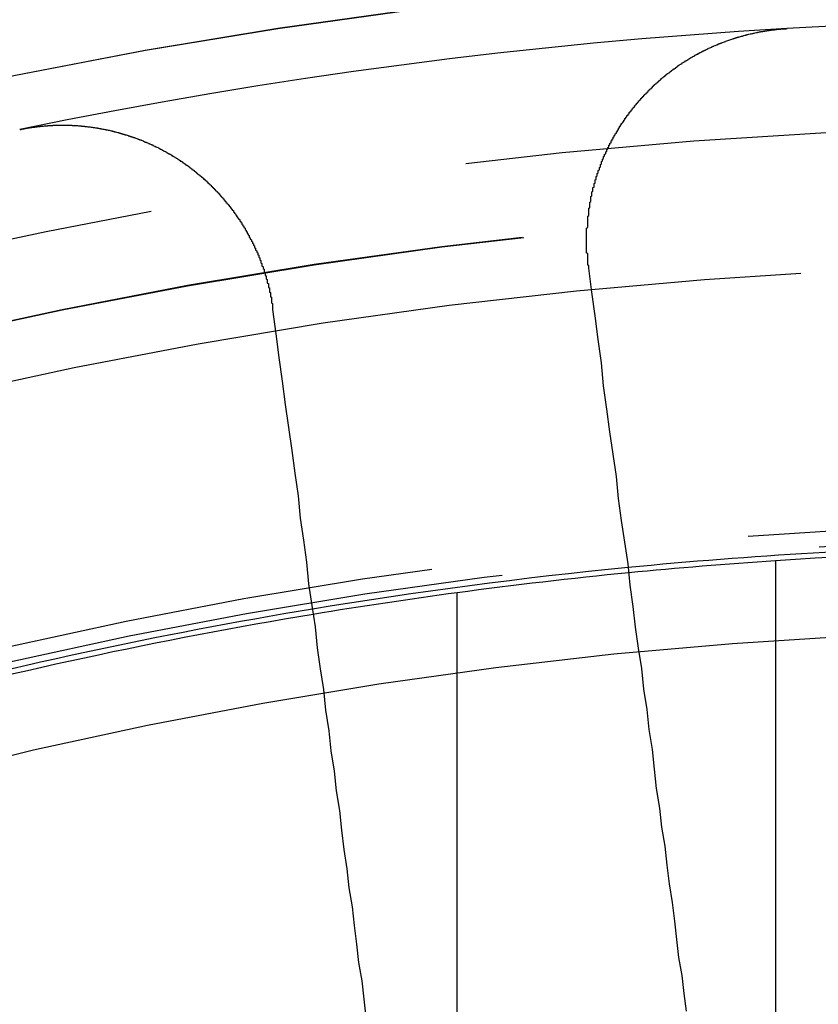
# Model space of a CAD drawing. Extents: x 2082 to 2584, y 353 to 1392.
# Drawn here: x 2322 to 2329, y 1183 to 1192 of the extents above; entities that cross this region are included whole.
import ezdxf

# ---------------------------------------------------------------- set-up
doc = ezdxf.new("R2010")
doc.units = 0
doc.linetypes.add('ACAD_ISO02W100', pattern=[15, 12, -3])
doc.layers.get('0').update_dxf_attribs({"linetype": 'CONTINUOUS'})
doc.layers.get('DEFPOINTS').update_dxf_attribs({"linetype": 'CONTINUOUS'})

# ---------------------------------------------------------------- blocks, each defined once
blk = doc.blocks.new('A$C3A776C02')
at = {"color": 3, "linetype": 'CONTINUOUS'}
blk.add_line((1288.0199, 491.0447), (1288.0199, 483.1448), dxfattribs=at)
at = {"color": 1, "linetype": 'ACAD_ISO02W100'}
blk.add_line((1285.0199, 483.023), (1285.0199, 490.743), dxfattribs=at)
at = {"color": 3}
for points in [[(1286.26, 493.803, 0), (1286.26, 493.808, 0), (1286.26, 493.813, 0), (1286.26, 493.817, 0), (1286.26, 493.822, 0), (1286.26, 493.827, 0), (1286.25, 493.831, 0), (1286.25, 493.836, 0), (1286.25, 493.841, 0), (1286.25, 493.846, 0), (1286.25, 493.85, 0), (1286.25, 493.855, 0), (1286.25, 493.86, 0), (1286.25, 493.864, 0), (1286.25, 493.869, 0), (1286.25, 493.874, 0), (1286.25, 493.878, 0), (1286.25, 493.883, 0), (1286.25, 493.888, 0), (1286.25, 493.892, 0), (1286.25, 493.897, 0), (1286.25, 493.902, 0), (1286.25, 493.907, 0), (1286.25, 493.911, 0), (1286.25, 493.916, 0), (1286.25, 493.921, 0), (1286.25, 493.926, 0), (1286.25, 493.93, 0), (1286.25, 493.935, 0), (1286.25, 493.94, 0), (1286.24, 493.944, 0), (1286.24, 493.949, 0), (1286.24, 493.954, 0), (1286.24, 493.959, 0), (1286.24, 493.964, 0), (1286.24, 493.968, 0), (1286.24, 493.973, 0), (1286.24, 493.978, 0), (1286.24, 493.983, 0), (1286.24, 493.987, 0), (1286.24, 493.992, 0), (1286.24, 493.997, 0), (1286.24, 494.002, 0), (1286.24, 494.007, 0), (1286.24, 494.011, 0), (1286.24, 494.016, 0), (1286.24, 494.021, 0), (1286.24, 494.026, 0), (1286.24, 494.031, 0), (1286.24, 494.035, 0), (1286.24, 494.04, 0), (1286.24, 494.045, 0), (1286.24, 494.05, 0), (1286.24, 494.055, 0), (1286.24, 494.06, 0), (1286.24, 494.064, 0), (1286.24, 494.069, 0), (1286.24, 494.074, 0), (1286.24, 494.079, 0), (1286.24, 494.084, 0), (1286.24, 494.089, 0), (1286.24, 494.093, 0), (1286.24, 494.098, 0), (1286.24, 494.103, 0), (1286.24, 494.108, 0), (1286.24, 494.113, 0), (1286.24, 494.118, 0), (1286.24, 494.123, 0), (1286.24, 494.127, 0), (1286.24, 494.132, 0), (1286.24, 494.137, 0), (1286.24, 494.142, 0), (1286.24, 494.147, 0), (1286.24, 494.152, 0), (1286.24, 494.157, 0), (1286.24, 494.162, 0), (1286.24, 494.166, 0), (1286.24, 494.171, 0), (1286.24, 494.176, 0), (1286.24, 494.181, 0), (1286.25, 494.186, 0), (1286.25, 494.191, 0), (1286.25, 494.196, 0), (1286.25, 494.201, 0), (1286.25, 494.206, 0), (1286.25, 494.21, 0), (1286.25, 494.215, 0), (1286.25, 494.22, 0), (1286.25, 494.225, 0), (1286.25, 494.23, 0), (1286.25, 494.235, 0), (1286.25, 494.24, 0), (1286.25, 494.245, 0), (1286.25, 494.25, 0), (1286.25, 494.254, 0), (1286.25, 494.259, 0), (1286.25, 494.264, 0), (1286.25, 494.269, 0), (1286.25, 494.274, 0), (1286.25, 494.279, 0), (1286.25, 494.284, 0), (1286.25, 494.289, 0), (1286.25, 494.294, 0), (1286.26, 494.299, 0), (1286.26, 494.303, 0), (1286.26, 494.308, 0), (1286.26, 494.313, 0), (1286.26, 494.318, 0), (1286.26, 494.323, 0), (1286.26, 494.328, 0), (1286.26, 494.333, 0), (1286.26, 494.338, 0), (1286.26, 494.343, 0), (1286.26, 494.348, 0), (1286.26, 494.352, 0), (1286.26, 494.357, 0), (1286.26, 494.362, 0), (1286.26, 494.367, 0), (1286.27, 494.372, 0), (1286.27, 494.377, 0), (1286.27, 494.382, 0), (1286.27, 494.387, 0), (1286.27, 494.392, 0), (1286.27, 494.397, 0), (1286.27, 494.401, 0), (1286.27, 494.406, 0), (1286.27, 494.411, 0), (1286.27, 494.416, 0), (1286.27, 494.421, 0), (1286.27, 494.426, 0), (1286.28, 494.431, 0), (1286.28, 494.436, 0), (1286.28, 494.441, 0), (1286.28, 494.445, 0), (1286.28, 494.45, 0), (1286.28, 494.455, 0), (1286.28, 494.46, 0), (1286.28, 494.465, 0), (1286.28, 494.47, 0), (1286.28, 494.475, 0), (1286.28, 494.479, 0), (1286.29, 494.484, 0), (1286.29, 494.489, 0), (1286.29, 494.494, 0), (1286.29, 494.499, 0), (1286.29, 494.504, 0), (1286.29, 494.509, 0), (1286.29, 494.514, 0), (1286.29, 494.518, 0), (1286.29, 494.523, 0), (1286.3, 494.528, 0), (1286.3, 494.533, 0), (1286.3, 494.538, 0), (1286.3, 494.543, 0), (1286.3, 494.547, 0), (1286.3, 494.552, 0), (1286.3, 494.557, 0), (1286.3, 494.562, 0), (1286.31, 494.567, 0), (1286.31, 494.572, 0), (1286.31, 494.576, 0), (1286.31, 494.581, 0), (1286.31, 494.586, 0), (1286.31, 494.591, 0), (1286.31, 494.596, 0), (1286.31, 494.6, 0), (1286.32, 494.605, 0), (1286.32, 494.61, 0), (1286.32, 494.615, 0), (1286.32, 494.62, 0), (1286.32, 494.624, 0), (1286.32, 494.629, 0), (1286.32, 494.634, 0), (1286.33, 494.639, 0), (1286.33, 494.644, 0), (1286.33, 494.648, 0), (1286.33, 494.653, 0), (1286.33, 494.658, 0), (1286.33, 494.663, 0), (1286.33, 494.667, 0), (1286.34, 494.672, 0), (1286.34, 494.677, 0), (1286.34, 494.682, 0), (1286.34, 494.686, 0), (1286.34, 494.691, 0), (1286.34, 494.696, 0), (1286.35, 494.701, 0), (1286.35, 494.705, 0), (1286.35, 494.71, 0), (1286.35, 494.715, 0), (1286.35, 494.719, 0), (1286.35, 494.724, 0), (1286.36, 494.729, 0), (1286.36, 494.734, 0), (1286.36, 494.738, 0), (1286.36, 494.743, 0), (1286.36, 494.748, 0), (1286.36, 494.752, 0), (1286.37, 494.757, 0), (1286.37, 494.762, 0), (1286.37, 494.766, 0), (1286.37, 494.771, 0), (1286.37, 494.776, 0), (1286.37, 494.78, 0), (1286.38, 494.785, 0), (1286.38, 494.79, 0), (1286.38, 494.794, 0), (1286.38, 494.799, 0), (1286.38, 494.803, 0), (1286.38, 494.808, 0), (1286.39, 494.813, 0), (1286.39, 494.817, 0), (1286.39, 494.822, 0), (1286.39, 494.827, 0), (1286.39, 494.831, 0), (1286.4, 494.836, 0), (1286.4, 494.84, 0), (1286.4, 494.845, 0), (1286.4, 494.85, 0), (1286.4, 494.854, 0), (1286.41, 494.859, 0), (1286.41, 494.863, 0), (1286.41, 494.868, 0), (1286.41, 494.872, 0), (1286.41, 494.877, 0), (1286.42, 494.881, 0), (1286.42, 494.886, 0), (1286.42, 494.89, 0), (1286.42, 494.895, 0), (1286.42, 494.899, 0), (1286.43, 494.904, 0), (1286.43, 494.909, 0), (1286.43, 494.913, 0), (1286.43, 494.917, 0), (1286.43, 494.922, 0), (1286.44, 494.926, 0), (1286.44, 494.931, 0), (1286.44, 494.935, 0), (1286.44, 494.94, 0), (1286.45, 494.944, 0), (1286.45, 494.949, 0), (1286.45, 494.953, 0), (1286.45, 494.958, 0), (1286.45, 494.962, 0), (1286.46, 494.966, 0), (1286.46, 494.971, 0), (1286.46, 494.975, 0), (1286.46, 494.98, 0), (1286.47, 494.984, 0), (1286.47, 494.988, 0), (1286.47, 494.993, 0), (1286.47, 494.997, 0), (1286.47, 495.002, 0), (1286.48, 495.006, 0), (1286.48, 495.01, 0), (1286.48, 495.015, 0), (1286.48, 495.019, 0), (1286.49, 495.023, 0), (1286.49, 495.028, 0), (1286.49, 495.032, 0), (1286.49, 495.036, 0), (1286.5, 495.041, 0), (1286.5, 495.045, 0), (1286.5, 495.049, 0), (1286.5, 495.053, 0), (1286.51, 495.058, 0), (1286.51, 495.062, 0), (1286.51, 495.066, 0), (1286.51, 495.07, 0), (1286.52, 495.075, 0), (1286.52, 495.079, 0), (1286.52, 495.083, 0), (1286.52, 495.087, 0), (1286.53, 495.092, 0), (1286.53, 495.096, 0), (1286.53, 495.1, 0), (1286.53, 495.104, 0), (1286.54, 495.108, 0), (1286.54, 495.113, 0), (1286.54, 495.117, 0), (1286.54, 495.121, 0), (1286.55, 495.125, 0), (1286.55, 495.129, 0), (1286.55, 495.133, 0), (1286.55, 495.137, 0), (1286.56, 495.142, 0), (1286.56, 495.146, 0), (1286.56, 495.15, 0), (1286.56, 495.154, 0), (1286.57, 495.158, 0), (1286.57, 495.162, 0), (1286.57, 495.166, 0), (1286.57, 495.17, 0), (1286.58, 495.174, 0), (1286.58, 495.178, 0), (1286.58, 495.182, 0), (1286.59, 495.186, 0), (1286.59, 495.19, 0), (1286.59, 495.194, 0), (1286.59, 495.198, 0), (1286.6, 495.202, 0), (1286.6, 495.206, 0), (1286.6, 495.21, 0), (1286.6, 495.214, 0), (1286.61, 495.218, 0), (1286.61, 495.222, 0), (1286.61, 495.226, 0), (1286.62, 495.23, 0), (1286.62, 495.234, 0), (1286.62, 495.238, 0), (1286.62, 495.242, 0), (1286.63, 495.246, 0), (1286.63, 495.249, 0), (1286.63, 495.253, 0), (1286.64, 495.257, 0), (1286.64, 495.261, 0), (1286.64, 495.265, 0), (1286.64, 495.269, 0), (1286.65, 495.272, 0), (1286.65, 495.276, 0), (1286.65, 495.28, 0), (1286.66, 495.284, 0), (1286.66, 495.288, 0), (1286.66, 495.291, 0), (1286.67, 495.295, 0), (1286.67, 495.299, 0), (1286.67, 495.303, 0), (1286.67, 495.306, 0), (1286.68, 495.31, 0), (1286.68, 495.314, 0), (1286.68, 495.318, 0), (1286.69, 495.321, 0), (1286.69, 495.325, 0), (1286.69, 495.329, 0), (1286.69, 495.332, 0), (1286.7, 495.336, 0), (1286.7, 495.34, 0), (1286.7, 495.343, 0), (1286.71, 495.347, 0), (1286.71, 495.351, 0), (1286.71, 495.354, 0), (1286.72, 495.358, 0), (1286.72, 495.361, 0), (1286.72, 495.365, 0), (1286.73, 495.369, 0), (1286.73, 495.372, 0), (1286.73, 495.376, 0), (1286.73, 495.379, 0), (1286.74, 495.383, 0), (1286.74, 495.386, 0), (1286.74, 495.39, 0), (1286.75, 495.393, 0), (1286.75, 495.397, 0), (1286.75, 495.401, 0), (1286.76, 495.404, 0), (1286.76, 495.408, 0), (1286.76, 495.411, 0), (1286.77, 495.415, 0), (1286.77, 495.418, 0), (1286.77, 495.422, 0), (1286.78, 495.425, 0), (1286.78, 495.429, 0), (1286.78, 495.432, 0), (1286.79, 495.436, 0), (1286.79, 495.439, 0), (1286.79, 495.443, 0), (1286.8, 495.446, 0), (1286.8, 495.449, 0), (1286.8, 495.453, 0), (1286.81, 495.456, 0), (1286.81, 495.46, 0), (1286.81, 495.463, 0), (1286.82, 495.467, 0), (1286.82, 495.47, 0), (1286.82, 495.474, 0), (1286.83, 495.477, 0), (1286.83, 495.48, 0), (1286.83, 495.484, 0), (1286.84, 495.487, 0), (1286.84, 495.491, 0), (1286.84, 495.494, 0), (1286.85, 495.497, 0), (1286.85, 495.501, 0), (1286.85, 495.504, 0), (1286.86, 495.507, 0), (1286.86, 495.511, 0), (1286.86, 495.514, 0), (1286.87, 495.517, 0), (1286.87, 495.521, 0), (1286.87, 495.524, 0), (1286.88, 495.527, 0), (1286.88, 495.531, 0), (1286.88, 495.534, 0), (1286.89, 495.537, 0), (1286.89, 495.541, 0), (1286.9, 495.544, 0), (1286.9, 495.547, 0), (1286.9, 495.55, 0), (1286.91, 495.554, 0), (1286.91, 495.557, 0), (1286.91, 495.56, 0), (1286.92, 495.563, 0), (1286.92, 495.567, 0), (1286.92, 495.57, 0), (1286.93, 495.573, 0), (1286.93, 495.576, 0), (1286.94, 495.579, 0), (1286.94, 495.583, 0), (1286.94, 495.586, 0), (1286.95, 495.589, 0), (1286.95, 495.592, 0), (1286.95, 495.595, 0), (1286.96, 495.599, 0), (1286.96, 495.602, 0), (1286.97, 495.605, 0), (1286.97, 495.608, 0), (1286.97, 495.611, 0), (1286.98, 495.614, 0), (1286.98, 495.617, 0), (1286.98, 495.62, 0), (1286.99, 495.623, 0), (1286.99, 495.627, 0), (1287, 495.63, 0), (1287, 495.633, 0), (1287, 495.636, 0), (1287.01, 495.639, 0), (1287.01, 495.642, 0), (1287.02, 495.645, 0), (1287.02, 495.648, 0), (1287.02, 495.651, 0), (1287.03, 495.654, 0), (1287.03, 495.657, 0), (1287.04, 495.66, 0), (1287.04, 495.663, 0), (1287.04, 495.666, 0), (1287.05, 495.669, 0), (1287.05, 495.672, 0), (1287.06, 495.675, 0), (1287.06, 495.678, 0), (1287.06, 495.68, 0), (1287.07, 495.683, 0), (1287.07, 495.686, 0), (1287.08, 495.689, 0), (1287.08, 495.692, 0), (1287.08, 495.695, 0), (1287.09, 495.698, 0), (1287.09, 495.701, 0), (1287.1, 495.704, 0), (1287.1, 495.706, 0), (1287.1, 495.709, 0), (1287.11, 495.712, 0), (1287.11, 495.715, 0), (1287.12, 495.718, 0), (1287.12, 495.72, 0), (1287.12, 495.723, 0), (1287.13, 495.726, 0), (1287.13, 495.729, 0), (1287.14, 495.731, 0), (1287.14, 495.734, 0), (1287.14, 495.737, 0), (1287.15, 495.74, 0), (1287.15, 495.742, 0), (1287.16, 495.745, 0), (1287.16, 495.748, 0), (1287.17, 495.75, 0), (1287.17, 495.753, 0), (1287.17, 495.756, 0), (1287.18, 495.758, 0), (1287.18, 495.761, 0), (1287.19, 495.764, 0), (1287.19, 495.766, 0), (1287.2, 495.769, 0), (1287.2, 495.772, 0), (1287.2, 495.774, 0), (1287.21, 495.777, 0), (1287.21, 495.779, 0), (1287.22, 495.782, 0), (1287.22, 495.784, 0), (1287.23, 495.787, 0), (1287.23, 495.79, 0), (1287.23, 495.792, 0), (1287.24, 495.795, 0), (1287.24, 495.797, 0), (1287.25, 495.8, 0), (1287.25, 495.802, 0), (1287.26, 495.804, 0), (1287.26, 495.807, 0), (1287.26, 495.809, 0), (1287.27, 495.812, 0), (1287.27, 495.814, 0), (1287.28, 495.817, 0), (1287.28, 495.819, 0), (1287.29, 495.821, 0), (1287.29, 495.824, 0), (1287.29, 495.826, 0), (1287.3, 495.829, 0), (1287.3, 495.831, 0), (1287.31, 495.833, 0), (1287.31, 495.836, 0), (1287.32, 495.838, 0), (1287.32, 495.84, 0), (1287.33, 495.842, 0), (1287.33, 495.845, 0), (1287.33, 495.847, 0), (1287.34, 495.849, 0), (1287.34, 495.852, 0), (1287.35, 495.854, 0), (1287.35, 495.856, 0), (1287.36, 495.858, 0), (1287.36, 495.86, 0), (1287.37, 495.863, 0), (1287.37, 495.865, 0), (1287.38, 495.867, 0), (1287.38, 495.869, 0), (1287.38, 495.871, 0), (1287.39, 495.873, 0), (1287.39, 495.876, 0), (1287.4, 495.878, 0), (1287.4, 495.88, 0), (1287.41, 495.882, 0), (1287.41, 495.884, 0), (1287.42, 495.886, 0), (1287.42, 495.888, 0), (1287.42, 495.89, 0), (1287.43, 495.892, 0), (1287.43, 495.894, 0), (1287.44, 495.896, 0), (1287.44, 495.898, 0), (1287.45, 495.9, 0), (1287.45, 495.902, 0), (1287.46, 495.904, 0), (1287.46, 495.906, 0), (1287.47, 495.908, 0), (1287.47, 495.91, 0), (1287.48, 495.912, 0), (1287.48, 495.914, 0), (1287.48, 495.916, 0), (1287.49, 495.917, 0), (1287.49, 495.919, 0), (1287.5, 495.921, 0), (1287.5, 495.923, 0), (1287.51, 495.925, 0), (1287.51, 495.927, 0), (1287.52, 495.929, 0), (1287.52, 495.93, 0), (1287.53, 495.932, 0), (1287.53, 495.934, 0), (1287.54, 495.936, 0), (1287.54, 495.937, 0), (1287.55, 495.939, 0), (1287.55, 495.941, 0), (1287.55, 495.943, 0), (1287.56, 495.944, 0), (1287.56, 495.946, 0), (1287.57, 495.948, 0), (1287.57, 495.949, 0), (1287.58, 495.951, 0), (1287.58, 495.953, 0), (1287.59, 495.954, 0), (1287.59, 495.956, 0), (1287.6, 495.957, 0), (1287.6, 495.959, 0), (1287.61, 495.961, 0), (1287.61, 495.962, 0), (1287.62, 495.964, 0), (1287.62, 495.965, 0), (1287.62, 495.967, 0), (1287.63, 495.968, 0), (1287.63, 495.97, 0), (1287.64, 495.971, 0), (1287.64, 495.973, 0), (1287.65, 495.974, 0), (1287.65, 495.976, 0), (1287.66, 495.977, 0), (1287.66, 495.979, 0), (1287.67, 495.98, 0), (1287.67, 495.982, 0), (1287.68, 495.983, 0), (1287.68, 495.984, 0), (1287.69, 495.986, 0), (1287.69, 495.987, 0), (1287.7, 495.989, 0), (1287.7, 495.99, 0), (1287.71, 495.991, 0), (1287.71, 495.993, 0), (1287.72, 495.994, 0), (1287.72, 495.995, 0), (1287.72, 495.996, 0), (1287.73, 495.998, 0), (1287.73, 495.999, 0), (1287.74, 496, 0), (1287.74, 496.001, 0), (1287.75, 496.003, 0), (1287.75, 496.004, 0), (1287.76, 496.005, 0), (1287.76, 496.006, 0), (1287.77, 496.007, 0), (1287.77, 496.009, 0), (1287.78, 496.01, 0), (1287.78, 496.011, 0), (1287.79, 496.012, 0), (1287.79, 496.013, 0), (1287.8, 496.014, 0), (1287.8, 496.015, 0), (1287.81, 496.016, 0), (1287.81, 496.017, 0), (1287.82, 496.018, 0), (1287.82, 496.019, 0), (1287.83, 496.02, 0), (1287.83, 496.021, 0), (1287.83, 496.022, 0), (1287.84, 496.023, 0), (1287.84, 496.024, 0), (1287.85, 496.025, 0), (1287.85, 496.026, 0), (1287.86, 496.027, 0), (1287.86, 496.028, 0), (1287.87, 496.029, 0), (1287.87, 496.03, 0), (1287.88, 496.031, 0), (1287.88, 496.032, 0), (1287.89, 496.033, 0), (1287.89, 496.034, 0), (1287.9, 496.034, 0), (1287.9, 496.035, 0), (1287.91, 496.036, 0), (1287.91, 496.037, 0), (1287.92, 496.038, 0), (1287.92, 496.038, 0), (1287.93, 496.039, 0), (1287.93, 496.04, 0), (1287.94, 496.041, 0), (1287.94, 496.041, 0), (1287.94, 496.042, 0), (1287.95, 496.043, 0), (1287.95, 496.044, 0), (1287.96, 496.044, 0), (1287.96, 496.045, 0), (1287.97, 496.046, 0), (1287.97, 496.046, 0), (1287.98, 496.047, 0), (1287.98, 496.048, 0), (1287.99, 496.048, 0), (1287.99, 496.049, 0), (1288, 496.049, 0), (1288, 496.05, 0), (1288.01, 496.05, 0), (1288.01, 496.051, 0), (1288.02, 496.052, 0), (1288.02, 496.052, 0), (1288.03, 496.053, 0), (1288.03, 496.053, 0), (1288.04, 496.054, 0), (1288.04, 496.054, 0), (1288.05, 496.055, 0), (1288.05, 496.055, 0), (1288.05, 496.056, 0), (1288.06, 496.056, 0), (1288.06, 496.056, 0), (1288.07, 496.057, 0), (1288.07, 496.057, 0), (1288.08, 496.058, 0), (1288.08, 496.058, 0), (1288.09, 496.058, 0), (1288.09, 496.059, 0), (1288.1, 496.059, 0), (1288.1, 496.059, 0), (1288.11, 496.06, 0), (1288.11, 496.06, 0), (1288.12, 496.06, 0), (1288.12, 496.061, 0), (1288.13, 496.061, 0)], [(1280.9, 495.109, 0), (1280.9, 495.11, 0), (1280.91, 495.111, 0), (1280.91, 495.112, 0), (1280.92, 495.113, 0), (1280.92, 495.114, 0), (1280.93, 495.115, 0), (1280.93, 495.116, 0), (1280.94, 495.117, 0), (1280.94, 495.118, 0), (1280.95, 495.119, 0), (1280.95, 495.12, 0), (1280.95, 495.12, 0), (1280.96, 495.121, 0), (1280.96, 495.122, 0), (1280.97, 495.123, 0), (1280.97, 495.124, 0), (1280.98, 495.125, 0), (1280.98, 495.125, 0), (1280.99, 495.126, 0), (1280.99, 495.127, 0), (1281, 495.128, 0), (1281, 495.128, 0), (1281.01, 495.129, 0), (1281.01, 495.13, 0), (1281.02, 495.131, 0), (1281.02, 495.131, 0), (1281.03, 495.132, 0), (1281.03, 495.133, 0), (1281.04, 495.133, 0), (1281.04, 495.134, 0), (1281.05, 495.135, 0), (1281.05, 495.135, 0), (1281.06, 495.136, 0), (1281.06, 495.137, 0), (1281.07, 495.137, 0), (1281.07, 495.138, 0), (1281.08, 495.138, 0), (1281.08, 495.139, 0), (1281.09, 495.139, 0), (1281.09, 495.14, 0), (1281.1, 495.14, 0), (1281.11, 495.141, 0), (1281.11, 495.141, 0), (1281.12, 495.142, 0), (1281.12, 495.142, 0), (1281.13, 495.143, 0), (1281.13, 495.143, 0), (1281.14, 495.144, 0), (1281.14, 495.144, 0), (1281.15, 495.145, 0), (1281.15, 495.145, 0), (1281.16, 495.145, 0), (1281.16, 495.146, 0), (1281.17, 495.146, 0), (1281.17, 495.146, 0), (1281.18, 495.147, 0), (1281.18, 495.147, 0), (1281.19, 495.147, 0), (1281.19, 495.148, 0), (1281.2, 495.148, 0), (1281.2, 495.148, 0), (1281.21, 495.148, 0), (1281.21, 495.149, 0), (1281.22, 495.149, 0), (1281.22, 495.149, 0), (1281.23, 495.149, 0), (1281.23, 495.149, 0), (1281.24, 495.15, 0), (1281.24, 495.15, 0), (1281.25, 495.15, 0), (1281.25, 495.15, 0), (1281.26, 495.15, 0), (1281.26, 495.15, 0), (1281.27, 495.15, 0), (1281.27, 495.15, 0), (1281.28, 495.15, 0), (1281.28, 495.151, 0), (1281.29, 495.151, 0), (1281.3, 495.151, 0), (1281.3, 495.151, 0), (1281.31, 495.151, 0), (1281.31, 495.151, 0), (1281.32, 495.151, 0), (1281.32, 495.151, 0), (1281.33, 495.15, 0), (1281.33, 495.15, 0), (1281.34, 495.15, 0), (1281.34, 495.15, 0), (1281.35, 495.15, 0), (1281.35, 495.15, 0), (1281.36, 495.15, 0), (1281.36, 495.15, 0), (1281.37, 495.149, 0), (1281.37, 495.149, 0), (1281.38, 495.149, 0), (1281.38, 495.149, 0), (1281.39, 495.149, 0), (1281.39, 495.148, 0), (1281.4, 495.148, 0), (1281.4, 495.148, 0), (1281.41, 495.148, 0), (1281.41, 495.147, 0), (1281.42, 495.147, 0), (1281.43, 495.147, 0), (1281.43, 495.146, 0), (1281.44, 495.146, 0), (1281.44, 495.146, 0), (1281.45, 495.145, 0), (1281.45, 495.145, 0), (1281.46, 495.145, 0), (1281.46, 495.144, 0), (1281.47, 495.144, 0), (1281.47, 495.143, 0), (1281.48, 495.143, 0), (1281.48, 495.142, 0), (1281.49, 495.142, 0), (1281.49, 495.141, 0), (1281.5, 495.141, 0), (1281.5, 495.14, 0), (1281.51, 495.14, 0), (1281.51, 495.139, 0), (1281.52, 495.139, 0), (1281.52, 495.138, 0), (1281.53, 495.138, 0), (1281.53, 495.137, 0), (1281.54, 495.136, 0), (1281.54, 495.136, 0), (1281.55, 495.135, 0), (1281.56, 495.134, 0), (1281.56, 495.134, 0), (1281.57, 495.133, 0), (1281.57, 495.132, 0), (1281.58, 495.132, 0), (1281.58, 495.131, 0), (1281.59, 495.13, 0), (1281.59, 495.129, 0), (1281.6, 495.129, 0), (1281.6, 495.128, 0), (1281.61, 495.127, 0), (1281.61, 495.126, 0), (1281.62, 495.125, 0), (1281.62, 495.125, 0), (1281.63, 495.124, 0), (1281.63, 495.123, 0), (1281.64, 495.122, 0), (1281.64, 495.121, 0), (1281.65, 495.12, 0), (1281.65, 495.119, 0), (1281.66, 495.118, 0), (1281.66, 495.117, 0), (1281.67, 495.116, 0), (1281.67, 495.115, 0), (1281.68, 495.114, 0), (1281.68, 495.113, 0), (1281.69, 495.112, 0), (1281.7, 495.111, 0), (1281.7, 495.11, 0), (1281.71, 495.109, 0), (1281.71, 495.108, 0), (1281.72, 495.107, 0), (1281.72, 495.106, 0), (1281.73, 495.105, 0), (1281.73, 495.104, 0), (1281.74, 495.103, 0), (1281.74, 495.102, 0), (1281.75, 495.1, 0), (1281.75, 495.099, 0), (1281.76, 495.098, 0), (1281.76, 495.097, 0), (1281.77, 495.096, 0), (1281.77, 495.094, 0), (1281.78, 495.093, 0), (1281.78, 495.092, 0), (1281.79, 495.091, 0), (1281.79, 495.089, 0), (1281.8, 495.088, 0), (1281.8, 495.087, 0), (1281.81, 495.085, 0), (1281.81, 495.084, 0), (1281.82, 495.083, 0), (1281.82, 495.081, 0), (1281.83, 495.08, 0), (1281.83, 495.079, 0), (1281.84, 495.077, 0), (1281.84, 495.076, 0), (1281.85, 495.074, 0), (1281.85, 495.073, 0), (1281.86, 495.072, 0), (1281.86, 495.07, 0), (1281.87, 495.069, 0), (1281.87, 495.067, 0), (1281.88, 495.066, 0), (1281.88, 495.064, 0), (1281.89, 495.063, 0), (1281.89, 495.061, 0), (1281.9, 495.059, 0), (1281.9, 495.058, 0), (1281.91, 495.056, 0), (1281.91, 495.055, 0), (1281.92, 495.053, 0), (1281.92, 495.051, 0), (1281.93, 495.05, 0), (1281.93, 495.048, 0), (1281.94, 495.047, 0), (1281.94, 495.045, 0), (1281.95, 495.043, 0), (1281.95, 495.042, 0), (1281.96, 495.04, 0), (1281.96, 495.038, 0), (1281.97, 495.036, 0), (1281.97, 495.035, 0), (1281.98, 495.033, 0), (1281.98, 495.031, 0), (1281.99, 495.029, 0), (1281.99, 495.028, 0), (1282, 495.026, 0), (1282, 495.024, 0), (1282.01, 495.022, 0), (1282.01, 495.02, 0), (1282.02, 495.018, 0), (1282.02, 495.017, 0), (1282.03, 495.015, 0), (1282.03, 495.013, 0), (1282.04, 495.011, 0), (1282.04, 495.009, 0), (1282.05, 495.007, 0), (1282.05, 495.005, 0), (1282.06, 495.003, 0), (1282.06, 495.001, 0), (1282.06, 494.999, 0), (1282.07, 494.997, 0), (1282.07, 494.995, 0), (1282.08, 494.993, 0), (1282.08, 494.991, 0), (1282.09, 494.989, 0), (1282.09, 494.987, 0), (1282.1, 494.985, 0), (1282.1, 494.983, 0), (1282.11, 494.981, 0), (1282.11, 494.979, 0), (1282.12, 494.977, 0), (1282.12, 494.975, 0), (1282.13, 494.972, 0), (1282.13, 494.97, 0), (1282.14, 494.968, 0), (1282.14, 494.966, 0), (1282.15, 494.964, 0), (1282.15, 494.962, 0), (1282.15, 494.959, 0), (1282.16, 494.957, 0), (1282.16, 494.955, 0), (1282.17, 494.953, 0), (1282.17, 494.951, 0), (1282.18, 494.948, 0), (1282.18, 494.946, 0), (1282.19, 494.944, 0), (1282.19, 494.942, 0), (1282.2, 494.939, 0), (1282.2, 494.937, 0), (1282.21, 494.935, 0), (1282.21, 494.932, 0), (1282.21, 494.93, 0), (1282.22, 494.928, 0), (1282.22, 494.925, 0), (1282.23, 494.923, 0), (1282.23, 494.921, 0), (1282.24, 494.918, 0), (1282.24, 494.916, 0), (1282.25, 494.913, 0), (1282.25, 494.911, 0), (1282.25, 494.909, 0), (1282.26, 494.906, 0), (1282.26, 494.904, 0), (1282.27, 494.901, 0), (1282.27, 494.899, 0), (1282.28, 494.896, 0), (1282.28, 494.894, 0), (1282.29, 494.891, 0), (1282.29, 494.889, 0), (1282.29, 494.886, 0), (1282.3, 494.884, 0), (1282.3, 494.881, 0), (1282.31, 494.879, 0), (1282.31, 494.876, 0), (1282.32, 494.874, 0), (1282.32, 494.871, 0), (1282.33, 494.868, 0), (1282.33, 494.866, 0), (1282.33, 494.863, 0), (1282.34, 494.861, 0), (1282.34, 494.858, 0), (1282.35, 494.855, 0), (1282.35, 494.853, 0), (1282.36, 494.85, 0), (1282.36, 494.848, 0), (1282.36, 494.845, 0), (1282.37, 494.842, 0), (1282.37, 494.84, 0), (1282.38, 494.837, 0), (1282.38, 494.834, 0), (1282.39, 494.831, 0), (1282.39, 494.829, 0), (1282.39, 494.826, 0), (1282.4, 494.823, 0), (1282.4, 494.821, 0), (1282.41, 494.818, 0), (1282.41, 494.815, 0), (1282.41, 494.812, 0), (1282.42, 494.81, 0), (1282.42, 494.807, 0), (1282.43, 494.804, 0), (1282.43, 494.801, 0), (1282.43, 494.798, 0), (1282.44, 494.796, 0), (1282.44, 494.793, 0), (1282.45, 494.79, 0), (1282.45, 494.787, 0), (1282.46, 494.784, 0), (1282.46, 494.781, 0), (1282.46, 494.778, 0), (1282.47, 494.776, 0), (1282.47, 494.773, 0), (1282.48, 494.77, 0), (1282.48, 494.767, 0), (1282.48, 494.764, 0), (1282.49, 494.761, 0), (1282.49, 494.758, 0), (1282.5, 494.755, 0), (1282.5, 494.752, 0), (1282.5, 494.749, 0), (1282.51, 494.746, 0), (1282.51, 494.743, 0), (1282.52, 494.74, 0), (1282.52, 494.737, 0), (1282.52, 494.734, 0), (1282.53, 494.731, 0), (1282.53, 494.728, 0), (1282.54, 494.724, 0), (1282.54, 494.721, 0), (1282.54, 494.718, 0), (1282.55, 494.715, 0), (1282.55, 494.712, 0), (1282.56, 494.709, 0), (1282.56, 494.706, 0), (1282.56, 494.702, 0), (1282.57, 494.699, 0), (1282.57, 494.696, 0), (1282.57, 494.693, 0), (1282.58, 494.69, 0), (1282.58, 494.686, 0), (1282.59, 494.683, 0), (1282.59, 494.68, 0), (1282.59, 494.676, 0), (1282.6, 494.673, 0), (1282.6, 494.67, 0), (1282.61, 494.667, 0), (1282.61, 494.663, 0), (1282.61, 494.66, 0), (1282.62, 494.657, 0), (1282.62, 494.653, 0), (1282.63, 494.65, 0), (1282.63, 494.646, 0), (1282.63, 494.643, 0), (1282.64, 494.64, 0), (1282.64, 494.636, 0), (1282.64, 494.633, 0), (1282.65, 494.629, 0), (1282.65, 494.626, 0), (1282.66, 494.622, 0), (1282.66, 494.619, 0), (1282.66, 494.615, 0), (1282.67, 494.612, 0), (1282.67, 494.608, 0), (1282.67, 494.605, 0), (1282.68, 494.601, 0), (1282.68, 494.598, 0), (1282.69, 494.594, 0), (1282.69, 494.591, 0), (1282.69, 494.587, 0), (1282.7, 494.584, 0), (1282.7, 494.58, 0), (1282.7, 494.576, 0), (1282.71, 494.573, 0), (1282.71, 494.569, 0), (1282.71, 494.565, 0), (1282.72, 494.562, 0), (1282.72, 494.558, 0), (1282.73, 494.554, 0), (1282.73, 494.551, 0), (1282.73, 494.547, 0), (1282.74, 494.543, 0), (1282.74, 494.54, 0), (1282.74, 494.536, 0), (1282.75, 494.532, 0), (1282.75, 494.528, 0), (1282.75, 494.525, 0), (1282.76, 494.521, 0), (1282.76, 494.517, 0), (1282.77, 494.513, 0), (1282.77, 494.51, 0), (1282.77, 494.506, 0), (1282.78, 494.502, 0), (1282.78, 494.498, 0), (1282.78, 494.494, 0), (1282.79, 494.49, 0), (1282.79, 494.487, 0), (1282.79, 494.483, 0), (1282.8, 494.479, 0), (1282.8, 494.475, 0), (1282.8, 494.471, 0), (1282.81, 494.467, 0), (1282.81, 494.463, 0), (1282.81, 494.459, 0), (1282.82, 494.455, 0), (1282.82, 494.451, 0), (1282.82, 494.447, 0), (1282.83, 494.443, 0), (1282.83, 494.439, 0), (1282.83, 494.435, 0), (1282.84, 494.431, 0), (1282.84, 494.427, 0), (1282.84, 494.423, 0), (1282.85, 494.419, 0), (1282.85, 494.415, 0), (1282.85, 494.411, 0), (1282.86, 494.407, 0), (1282.86, 494.403, 0), (1282.86, 494.399, 0), (1282.87, 494.395, 0), (1282.87, 494.391, 0), (1282.87, 494.387, 0), (1282.88, 494.383, 0), (1282.88, 494.379, 0), (1282.88, 494.374, 0), (1282.89, 494.37, 0), (1282.89, 494.366, 0), (1282.89, 494.362, 0), (1282.9, 494.358, 0), (1282.9, 494.354, 0), (1282.9, 494.349, 0), (1282.91, 494.345, 0), (1282.91, 494.341, 0), (1282.91, 494.337, 0), (1282.91, 494.333, 0), (1282.92, 494.328, 0), (1282.92, 494.324, 0), (1282.92, 494.32, 0), (1282.93, 494.316, 0), (1282.93, 494.311, 0), (1282.93, 494.307, 0), (1282.94, 494.303, 0), (1282.94, 494.299, 0), (1282.94, 494.294, 0), (1282.94, 494.29, 0), (1282.95, 494.286, 0), (1282.95, 494.281, 0), (1282.95, 494.277, 0), (1282.96, 494.273, 0), (1282.96, 494.268, 0), (1282.96, 494.264, 0), (1282.97, 494.26, 0), (1282.97, 494.255, 0), (1282.97, 494.251, 0), (1282.97, 494.247, 0), (1282.98, 494.242, 0), (1282.98, 494.238, 0), (1282.98, 494.233, 0), (1282.99, 494.229, 0), (1282.99, 494.225, 0), (1282.99, 494.22, 0), (1282.99, 494.216, 0), (1283, 494.211, 0), (1283, 494.207, 0), (1283, 494.202, 0), (1283.01, 494.198, 0), (1283.01, 494.194, 0), (1283.01, 494.189, 0), (1283.01, 494.185, 0), (1283.02, 494.18, 0), (1283.02, 494.176, 0), (1283.02, 494.171, 0), (1283.02, 494.167, 0), (1283.03, 494.162, 0), (1283.03, 494.158, 0), (1283.03, 494.153, 0), (1283.03, 494.148, 0), (1283.04, 494.144, 0), (1283.04, 494.139, 0), (1283.04, 494.135, 0), (1283.04, 494.13, 0), (1283.05, 494.126, 0), (1283.05, 494.121, 0), (1283.05, 494.117, 0), (1283.06, 494.112, 0), (1283.06, 494.107, 0), (1283.06, 494.103, 0), (1283.06, 494.098, 0), (1283.06, 494.094, 0), (1283.07, 494.089, 0), (1283.07, 494.084, 0), (1283.07, 494.08, 0), (1283.07, 494.075, 0), (1283.08, 494.07, 0), (1283.08, 494.066, 0), (1283.08, 494.061, 0), (1283.08, 494.057, 0), (1283.09, 494.052, 0), (1283.09, 494.047, 0), (1283.09, 494.043, 0), (1283.09, 494.038, 0), (1283.1, 494.033, 0), (1283.1, 494.028, 0), (1283.1, 494.024, 0), (1283.1, 494.019, 0), (1283.11, 494.014, 0), (1283.11, 494.01, 0), (1283.11, 494.005, 0), (1283.11, 494, 0), (1283.11, 493.996, 0), (1283.12, 493.991, 0), (1283.12, 493.986, 0), (1283.12, 493.981, 0), (1283.12, 493.977, 0), (1283.12, 493.972, 0), (1283.13, 493.967, 0), (1283.13, 493.962, 0), (1283.13, 493.958, 0), (1283.13, 493.953, 0), (1283.14, 493.948, 0), (1283.14, 493.943, 0), (1283.14, 493.939, 0), (1283.14, 493.934, 0), (1283.14, 493.929, 0), (1283.15, 493.924, 0), (1283.15, 493.919, 0), (1283.15, 493.915, 0), (1283.15, 493.91, 0), (1283.15, 493.905, 0), (1283.16, 493.9, 0), (1283.16, 493.895, 0), (1283.16, 493.891, 0), (1283.16, 493.886, 0), (1283.16, 493.881, 0), (1283.17, 493.876, 0), (1283.17, 493.871, 0), (1283.17, 493.866, 0), (1283.17, 493.862, 0), (1283.17, 493.857, 0), (1283.17, 493.852, 0), (1283.18, 493.847, 0), (1283.18, 493.842, 0), (1283.18, 493.837, 0), (1283.18, 493.833, 0), (1283.18, 493.828, 0), (1283.18, 493.823, 0), (1283.19, 493.818, 0), (1283.19, 493.813, 0), (1283.19, 493.808, 0), (1283.19, 493.803, 0), (1283.19, 493.799, 0), (1283.2, 493.794, 0), (1283.2, 493.789, 0), (1283.2, 493.784, 0), (1283.2, 493.779, 0), (1283.2, 493.774, 0), (1283.2, 493.769, 0), (1283.2, 493.764, 0), (1283.21, 493.76, 0), (1283.21, 493.755, 0), (1283.21, 493.75, 0), (1283.21, 493.745, 0), (1283.21, 493.74, 0), (1283.21, 493.735, 0), (1283.22, 493.73, 0), (1283.22, 493.725, 0), (1283.22, 493.72, 0), (1283.22, 493.716, 0), (1283.22, 493.711, 0), (1283.22, 493.706, 0), (1283.22, 493.701, 0), (1283.23, 493.696, 0), (1283.23, 493.691, 0), (1283.23, 493.686, 0), (1283.23, 493.681, 0), (1283.23, 493.676, 0), (1283.23, 493.671, 0), (1283.23, 493.667, 0), (1283.23, 493.662, 0), (1283.24, 493.657, 0), (1283.24, 493.652, 0), (1283.24, 493.647, 0), (1283.24, 493.642, 0), (1283.24, 493.637, 0), (1283.24, 493.632, 0), (1283.24, 493.627, 0), (1283.24, 493.622, 0), (1283.25, 493.617, 0), (1283.25, 493.613, 0), (1283.25, 493.608, 0), (1283.25, 493.603, 0), (1283.25, 493.598, 0), (1283.25, 493.593, 0), (1283.25, 493.588, 0), (1283.25, 493.583, 0), (1283.25, 493.578, 0), (1283.26, 493.573, 0), (1283.26, 493.568, 0), (1283.26, 493.563, 0), (1283.26, 493.559, 0), (1283.26, 493.554, 0), (1283.26, 493.549, 0), (1283.26, 493.544, 0), (1283.26, 493.539, 0), (1283.26, 493.534, 0), (1283.27, 493.529, 0), (1283.27, 493.524, 0), (1283.27, 493.519, 0), (1283.27, 493.515, 0), (1283.27, 493.51, 0), (1283.27, 493.505, 0), (1283.27, 493.5, 0), (1283.27, 493.495, 0), (1283.27, 493.49, 0), (1283.27, 493.485, 0), (1283.27, 493.48, 0), (1283.27, 493.476, 0), (1283.28, 493.471, 0), (1283.28, 493.466, 0), (1283.28, 493.461, 0), (1283.28, 493.456, 0), (1283.28, 493.451, 0), (1283.28, 493.446, 0), (1283.28, 493.441, 0), (1283.28, 493.436, 0), (1283.28, 493.431, 0), (1283.28, 493.426, 0), (1283.28, 493.422, 0), (1283.28, 493.417, 0), (1283.28, 493.412, 0)], [(1287.18, 486.8, 0), (1287.16, 486.967, 0), (1287.14, 487.135, 0), (1287.11, 487.305, 0), (1287.09, 487.476, 0), (1287.07, 487.649, 0), (1287.05, 487.822, 0), (1287.02, 487.998, 0), (1287, 488.175, 0), (1286.98, 488.353, 0), (1286.95, 488.533, 0), (1286.93, 488.714, 0), (1286.9, 488.897, 0), (1286.88, 489.081, 0), (1286.86, 489.267, 0), (1286.83, 489.455, 0), (1286.81, 489.644, 0), (1286.78, 489.835, 0), (1286.76, 490.028, 0), (1286.73, 490.222, 0), (1286.7, 490.418, 0), (1286.68, 490.615, 0), (1286.65, 490.815, 0), (1286.63, 491.016, 0), (1286.6, 491.219, 0), (1286.57, 491.423, 0), (1286.54, 491.63, 0), (1286.52, 491.839, 0), (1286.49, 492.049, 0), (1286.46, 492.261, 0), (1286.43, 492.475, 0), (1286.4, 492.692, 0), (1286.38, 492.91, 0), (1286.35, 493.13, 0), (1286.32, 493.352, 0), (1286.29, 493.577, 0), (1286.26, 493.803, 0)], [(1283.28, 493.412, 0), (1283.31, 493.185, 0), (1283.34, 492.961, 0), (1283.37, 492.738, 0), (1283.4, 492.518, 0), (1283.43, 492.3, 0), (1283.46, 492.084, 0), (1283.49, 491.87, 0), (1283.52, 491.657, 0), (1283.54, 491.447, 0), (1283.57, 491.238, 0), (1283.6, 491.032, 0), (1283.62, 490.827, 0), (1283.65, 490.624, 0), (1283.68, 490.423, 0), (1283.7, 490.224, 0), (1283.73, 490.026, 0), (1283.76, 489.83, 0), (1283.78, 489.636, 0), (1283.81, 489.443, 0), (1283.83, 489.253, 0), (1283.86, 489.063, 0), (1283.88, 488.876, 0), (1283.91, 488.69, 0), (1283.93, 488.505, 0), (1283.95, 488.323, 0), (1283.98, 488.141, 0), (1284, 487.961, 0), (1284.03, 487.783, 0), (1284.05, 487.606, 0), (1284.07, 487.431, 0), (1284.09, 487.257, 0), (1284.12, 487.084, 0), (1284.14, 486.913, 0), (1284.16, 486.744, 0)]]:
    blk.add_polyline3d(points, dxfattribs=at)
at = {"color": 1, "linetype": 'ACAD_ISO02W100'}
for radius in [115, 114.3661, 57.5883, 57, 57, 55.6656, 53.5, 52.8546, 52.0031, 52, 52, 51.5, 50.5007, 50.5004, 50.5, 49, 48.25, 48.25, 48.2464, 47.6909, 45.25, 45.1078, 44.25]:
    blk.add_circle((1291.0199, 446.1448), radius, dxfattribs=at)
at = {"color": 3, "linetype": 'CONTINUOUS'}
for radius in [58, 55]:
    blk.add_circle((1291.0199, 446.1448), radius, dxfattribs=at)
at = {"color": 1, "linetype": 'ACAD_ISO02W100'}
for radius, start, end in [(64.5, 51.354235, 172.861224), (64, 0, 180), (54.5, 0, 180), (50, 93.31847, 101.68153), (45.05, 95.59191, 99.40809), (45, 95.58979, 97.66226), (45, 97.66226, 99.41021)]:
    blk.add_arc((1291.0199, 446.1448), radius, start, end, dxfattribs=at)
at = {"color": 3, "linetype": 'CONTINUOUS'}
for radius, start, end in [(50, 86.68153, 93.31847), (45.05, 91.13833, 95.59191), (45, 86.17745, 93.82255), (45, 93.82255, 95.58979), (45.05, 99.40809, 110.59191), (45, 99.41021, 110.58979)]:
    blk.add_arc((1291.0199, 446.1448), radius, start, end, dxfattribs=at)

msp = doc.modelspace()

# ---------------------------------------------------------------- block references
at = {"layer": 'DEFPOINTS'}
msp.add_blockref('A$C3A776C02', (1041.0199, 696.1448, 70.3595), dxfattribs=at)

doc.saveas('drawing.dxf')
